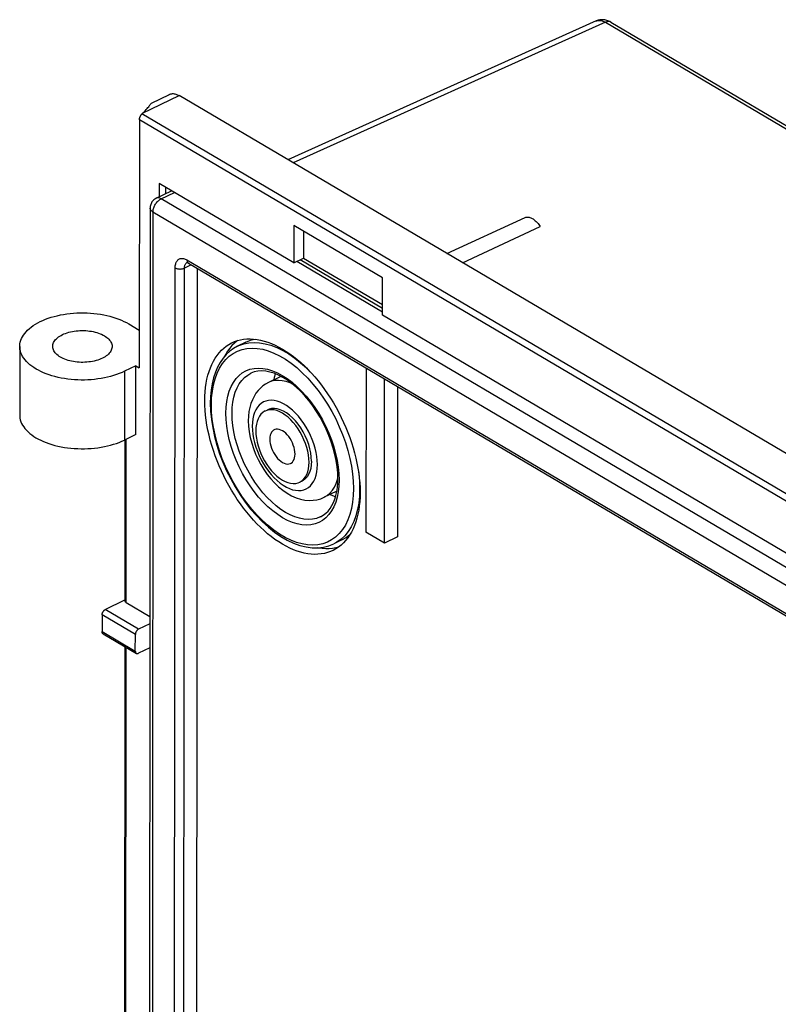
# Model space of a CAD drawing. Units: millimetres. Extents: x -3 to 67, y -65 to 65.
# Drawn here: x -3 to 32, y 20 to 65 of the extents above; entities that cross this region are included whole.
import ezdxf

# ---------------------------------------------------------------- set-up
doc = ezdxf.new("R2010")
doc.units = ezdxf.units.MM
doc.header["$LTSCALE"] = 19.36
doc.layers.get('0').update_dxf_attribs({"linetype": 'CONTINUOUS'})
for name, color, linetype in [('ASSI', 7, 'CONTINUOUS'), ('DRAFT', 7, 'CONTINUOUS'), ('RACCORDO', 7, 'CONTINUOUS')]:
    doc.layers.add(name, color=color, linetype=linetype)

msp = doc.modelspace()

# ---------------------------------------------------------------- linework, layer by layer
at = {"color": 7, "linetype": 'CONTINUOUS'}
for p, q in [((3.514, 57.283), (3.513, 56.669)), ((9.634, 53.673), (3.514, 57.283)), ((3.81, 57.109), (3.809, 56.813)), ((9.636, 55.362), (9.634, 53.673)), ((13.671, 52.981), (9.636, 55.362)), ((10.079, 55.1), (10.078, 53.889)), ((9.634, 53.673), (10.078, 53.889)), ((9.93, 53.817), (13.67, 51.611)), ((10.078, 53.889), (13.67, 51.77)), ((13.67, 51.292), (13.671, 52.981)), ((40.573, 35.422), (13.67, 51.292)), ((2.138, 50.894), (2.614, 50.613)), ((-2.821, 49.871), (-2.823, 46.746)), ((7.455, 50.063), (7.084, 49.883)), ((9.056, 48.507), (8.484, 48.229)), ((14.357, 48.043), (14.352, 41.217)), ((2.462, 45.865), (1.944, 45.613)), ((10.021, 43.75), (9.91, 43.696)), ((11.594, 43.292), (11.02, 43.013)), ((13.76, 40.929), (12.919, 41.425)), ((11.828, 41.07), (11.458, 40.89))]:
    msp.add_line(p, q, dxfattribs=at)
at = {"color": 253, "linetype": 'CONTINUOUS'}
msp.add_line((1.946, 48.738), (1.944, 45.613), dxfattribs=at)
at = {"color": 7, "linetype": 'CONTINUOUS'}
for points in [[(-2.821, 49.871), (-2.82, 49.901), (-2.813, 49.984), (-2.797, 50.066), (-2.773, 50.148), (-2.741, 50.229), (-2.701, 50.308), (-2.652, 50.387), (-2.596, 50.464), (-2.532, 50.539), (-2.461, 50.612), (-2.382, 50.683), (-2.296, 50.752), (-2.204, 50.818), (-2.104, 50.882), (-1.999, 50.942), (-1.888, 50.999), (-1.771, 51.053), (-1.649, 51.103), (-1.521, 51.15), (-1.389, 51.193), (-1.254, 51.232), (-1.114, 51.267), (-0.971, 51.298), (-0.825, 51.325), (-0.677, 51.348), (-0.526, 51.366), (-0.374, 51.38), (-0.221, 51.389), (-0.066, 51.394), (0.088, 51.395), (0.242, 51.391), (0.396, 51.382), (0.548, 51.369), (0.699, 51.352), (0.848, 51.33), (0.995, 51.304), (1.138, 51.274), (1.279, 51.24), (1.416, 51.201), (1.548, 51.159), (1.677, 51.113), (1.8, 51.063), (1.918, 51.01), (2.031, 50.954), (2.138, 50.894)], [(-0.879, 50.404), (-0.811, 50.435), (-0.74, 50.463), (-0.666, 50.488), (-0.589, 50.511), (-0.509, 50.532), (-0.427, 50.549), (-0.343, 50.564), (-0.257, 50.575), (-0.171, 50.584), (-0.083, 50.589), (0.005, 50.591), (0.094, 50.591), (0.182, 50.587), (0.269, 50.58), (0.356, 50.57), (0.44, 50.557), (0.524, 50.541), (0.605, 50.522), (0.683, 50.501), (0.759, 50.476), (0.832, 50.449), (0.901, 50.42), (0.967, 50.388), (1.028, 50.354), (1.085, 50.318), (1.138, 50.28), (1.186, 50.24), (1.229, 50.199), (1.267, 50.156), (1.3, 50.112), (1.327, 50.067), (1.348, 50.021), (1.364, 49.975), (1.375, 49.928), (1.379, 49.88), (1.379, 49.867)], [(-1.321, 49.869), (-1.319, 49.904), (-1.312, 49.951), (-1.299, 49.998), (-1.281, 50.044), (-1.257, 50.089), (-1.227, 50.134), (-1.192, 50.177), (-1.152, 50.219), (-1.106, 50.26), (-1.056, 50.299), (-1.002, 50.336), (-0.942, 50.371), (-0.879, 50.404)], [(6.827, 50.036), (6.943, 50.087), (7.078, 50.134), (7.217, 50.171), (7.36, 50.196), (7.508, 50.21), (7.659, 50.213), (7.814, 50.205), (7.972, 50.186), (8.132, 50.155), (8.294, 50.114), (8.458, 50.062), (8.624, 49.999), (8.791, 49.926), (8.959, 49.842), (9.127, 49.748), (9.294, 49.644), (9.462, 49.53), (9.629, 49.407), (9.795, 49.274), (9.959, 49.132), (10.121, 48.982), (10.281, 48.823), (10.439, 48.656), (10.593, 48.482), (10.744, 48.301), (10.892, 48.113), (11.035, 47.918), (11.174, 47.718), (11.309, 47.512), (11.438, 47.301), (11.562, 47.086), (11.681, 46.866), (11.794, 46.644), (11.901, 46.418), (12.001, 46.189), (12.095, 45.959), (12.183, 45.728), (12.263, 45.495), (12.337, 45.262), (12.402, 45.029), (12.461, 44.796), (12.512, 44.565), (12.555, 44.336), (12.591, 44.108), (12.619, 43.884), (12.638, 43.663), (12.65, 43.446), (12.654, 43.232)], [(7.099, 50.14), (7.055, 50.109), (6.938, 50.012)], [(7.455, 50.063), (7.482, 50.076), (7.716, 50.163), (7.877, 50.197)], [(1.946, 48.738), (1.829, 48.683), (1.707, 48.633), (1.58, 48.587), (1.448, 48.544), (1.312, 48.504), (1.173, 48.469), (1.03, 48.438), (0.884, 48.411), (0.735, 48.389), (0.585, 48.371), (0.433, 48.357), (0.28, 48.347), (0.126, 48.343), (-0.029, 48.342), (-0.183, 48.346), (-0.336, 48.355), (-0.489, 48.368), (-0.64, 48.385), (-0.789, 48.406), (-0.936, 48.432), (-1.079, 48.463), (-1.22, 48.497), (-1.357, 48.535), (-1.489, 48.577), (-1.618, 48.623), (-1.741, 48.673), (-1.86, 48.726), (-1.972, 48.783), (-2.079, 48.843), (-2.18, 48.905), (-2.274, 48.971), (-2.362, 49.039), (-2.442, 49.11), (-2.515, 49.182), (-2.581, 49.257), (-2.639, 49.334), (-2.689, 49.412), (-2.732, 49.492), (-2.766, 49.572), (-2.792, 49.654), (-2.81, 49.736), (-2.819, 49.818), (-2.821, 49.871)], [(0.937, 49.333), (0.869, 49.302), (0.799, 49.274), (0.725, 49.248), (0.648, 49.225), (0.568, 49.205), (0.486, 49.188), (0.402, 49.173), (0.316, 49.162), (0.229, 49.153), (0.142, 49.148), (0.053, 49.145), (-0.035, 49.146), (-0.123, 49.15), (-0.211, 49.157), (-0.297, 49.167), (-0.382, 49.18), (-0.465, 49.196), (-0.546, 49.215), (-0.625, 49.236), (-0.701, 49.261), (-0.773, 49.287), (-0.843, 49.317), (-0.908, 49.349), (-0.97, 49.383), (-1.027, 49.419), (-1.08, 49.457), (-1.128, 49.496), (-1.171, 49.538), (-1.209, 49.581), (-1.241, 49.624), (-1.268, 49.669), (-1.29, 49.715), (-1.306, 49.762), (-1.316, 49.809), (-1.32, 49.856), (-1.321, 49.869)], [(1.379, 49.867), (1.378, 49.833), (1.371, 49.786), (1.358, 49.739), (1.339, 49.693), (1.315, 49.647), (1.285, 49.603), (1.25, 49.559), (1.21, 49.517), (1.165, 49.477), (1.115, 49.438), (1.06, 49.401), (1.001, 49.366), (0.937, 49.333)], [(5.592, 47.398), (5.596, 47.607), (5.608, 47.81), (5.628, 48.008), (5.656, 48.199), (5.692, 48.384), (5.736, 48.562), (5.787, 48.733), (5.846, 48.896), (5.913, 49.051), (5.986, 49.198), (6.067, 49.335), (6.154, 49.464), (6.249, 49.583), (6.35, 49.693), (6.457, 49.792), (6.57, 49.882), (6.689, 49.961), (6.813, 50.029), (6.827, 50.036)], [(6.938, 50.012), (6.828, 49.904), (6.726, 49.785), (6.63, 49.656), (6.542, 49.516), (6.479, 49.401)], [(11.419, 40.593), (11.303, 40.542), (11.168, 40.495), (11.029, 40.459), (10.886, 40.434), (10.738, 40.42), (10.587, 40.417), (10.432, 40.425), (10.274, 40.444), (10.114, 40.474), (9.952, 40.515), (9.788, 40.567), (9.622, 40.63), (9.455, 40.704), (9.287, 40.787), (9.12, 40.881), (8.952, 40.986), (8.784, 41.1), (8.617, 41.223), (8.451, 41.356), (8.287, 41.498), (8.125, 41.648), (7.965, 41.806), (7.807, 41.973), (7.653, 42.147), (7.502, 42.329), (7.354, 42.517), (7.211, 42.711), (7.072, 42.912), (6.937, 43.118), (6.808, 43.328), (6.684, 43.544), (6.565, 43.763), (6.452, 43.986), (6.345, 44.211), (6.245, 44.44), (6.151, 44.67), (6.063, 44.902), (5.983, 45.135), (5.91, 45.368), (5.844, 45.601), (5.785, 45.833), (5.734, 46.064), (5.691, 46.294), (5.655, 46.521), (5.627, 46.746), (5.608, 46.966), (5.596, 47.184), (5.592, 47.398)], [(10.445, 44.655), (10.436, 44.84), (10.412, 45.028), (10.372, 45.218), (10.316, 45.412), (10.246, 45.608), (10.162, 45.799), (10.066, 45.983), (9.957, 46.162), (9.84, 46.328), (9.715, 46.481), (9.582, 46.62), (9.445, 46.742), (9.306, 46.844), (9.164, 46.928), (9.025, 46.99), (8.889, 47.029), (8.755, 47.047), (8.63, 47.042), (8.513, 47.014), (8.447, 46.987)], [(-2.823, 46.746), (-2.822, 46.694), (-2.812, 46.612), (-2.794, 46.529), (-2.768, 46.448), (-2.734, 46.367), (-2.692, 46.288), (-2.642, 46.209), (-2.584, 46.133), (-2.518, 46.058), (-2.445, 45.985), (-2.364, 45.915), (-2.277, 45.846), (-2.183, 45.781), (-2.082, 45.718), (-1.975, 45.658), (-1.862, 45.602), (-1.744, 45.549), (-1.62, 45.499), (-1.492, 45.453), (-1.359, 45.411), (-1.222, 45.372), (-1.082, 45.338), (-0.938, 45.308), (-0.791, 45.282), (-0.642, 45.26), (-0.492, 45.243), (-0.339, 45.23), (-0.185, 45.222), (-0.031, 45.218), (0.123, 45.218), (0.277, 45.223), (0.43, 45.232), (0.583, 45.246), (0.733, 45.264), (0.881, 45.287), (1.027, 45.314), (1.17, 45.345), (1.31, 45.38), (1.446, 45.419), (1.577, 45.462), (1.704, 45.509), (1.826, 45.559), (1.944, 45.613)], [(8.336, 46.933), (8.314, 46.922), (8.224, 46.862), (8.144, 46.786), (8.076, 46.693), (8.018, 46.585), (7.972, 46.464), (7.94, 46.331), (7.92, 46.186), (7.912, 46.029)], [(10.334, 44.601), (10.327, 44.767), (10.307, 44.935), (10.275, 45.105), (10.23, 45.28), (10.172, 45.457), (10.103, 45.63), (10.024, 45.8), (9.934, 45.967), (9.836, 46.125), (9.73, 46.273), (9.616, 46.413), (9.498, 46.54), (9.376, 46.652), (9.25, 46.752), (9.124, 46.835), (8.998, 46.901), (8.872, 46.95), (8.75, 46.981), (8.632, 46.994), (8.518, 46.988), (8.412, 46.964), (8.336, 46.933)], [(9.695, 44.978), (9.689, 45.077), (9.675, 45.177), (9.651, 45.278), (9.618, 45.381), (9.576, 45.485), (9.528, 45.584), (9.472, 45.678), (9.409, 45.768), (9.342, 45.849), (9.272, 45.92), (9.198, 45.982), (9.124, 46.033), (9.049, 46.07), (8.975, 46.095), (8.905, 46.107), (8.838, 46.105), (8.775, 46.089), (8.751, 46.079)], [(7.912, 46.029), (7.919, 45.863), (7.939, 45.695), (7.971, 45.524), (8.017, 45.35), (8.074, 45.173), (8.143, 44.999), (8.222, 44.829), (8.313, 44.663), (8.41, 44.505), (8.516, 44.356), (8.63, 44.216), (8.748, 44.09), (8.87, 43.977), (8.996, 43.878), (9.122, 43.795), (9.248, 43.729), (9.374, 43.68), (9.496, 43.649), (9.614, 43.636), (9.728, 43.642), (9.834, 43.665), (9.91, 43.696)], [(8.751, 46.079), (8.719, 46.061), (8.67, 46.019), (8.628, 45.965), (8.595, 45.901), (8.572, 45.828), (8.557, 45.745), (8.551, 45.652)], [(8.551, 45.652), (8.557, 45.553), (8.571, 45.452), (8.595, 45.352), (8.628, 45.249), (8.67, 45.145), (8.718, 45.046), (8.774, 44.951), (8.837, 44.862), (8.904, 44.781), (8.974, 44.709), (9.048, 44.647), (9.122, 44.597), (9.197, 44.56), (9.271, 44.534), (9.341, 44.523), (9.408, 44.525), (9.471, 44.541), (9.495, 44.551)], [(9.495, 44.551), (9.527, 44.569), (9.576, 44.61), (9.618, 44.664), (9.651, 44.729), (9.675, 44.802), (9.689, 44.885), (9.695, 44.978)], [(9.91, 43.696), (9.932, 43.707), (10.022, 43.768), (10.102, 43.844), (10.17, 43.936), (10.229, 44.045), (10.274, 44.166), (10.306, 44.298), (10.326, 44.443), (10.334, 44.601)], [(10.445, 44.655), (10.435, 44.48), (10.411, 44.321), (10.371, 44.178), (10.315, 44.049), (10.244, 43.937), (10.161, 43.845), (10.064, 43.774), (10.021, 43.751)], [(12.654, 43.232), (12.65, 43.022), (12.638, 42.819), (12.618, 42.622), (12.59, 42.431), (12.554, 42.245), (12.51, 42.067), (12.459, 41.896), (12.4, 41.733), (12.334, 41.578), (12.26, 41.432), (12.179, 41.294), (12.092, 41.166), (11.997, 41.047)], [(11.827, 41.07), (12.017, 41.178), (12.191, 41.315)], [(11.669, 40.743), (11.554, 40.712), (11.404, 40.686), (11.249, 40.671), (11.09, 40.669), (10.928, 40.679), (10.762, 40.701), (10.713, 40.711)], [(11.997, 41.047), (11.896, 40.937), (11.789, 40.837), (11.676, 40.748), (11.557, 40.669), (11.433, 40.6), (11.419, 40.593)]]:
    msp.add_lwpolyline(points, dxfattribs=at)
at = {"layer": 'ASSI', "color": 7, "linetype": 'CONTINUOUS'}
for p, q in [((23.385, 64.663), (9.366, 58.357)), ((24.058, 64.609), (65.556, 40.129)), ((3.171, 60.93), (3.986, 61.327)), ((53.523, 32.308), (4.424, 61.272)), ((2.746, 60.446), (2.735, 60.437)), ((2.756, 60.456), (2.746, 60.446)), ((2.767, 60.466), (2.756, 60.456)), ((2.622, 60.175), (2.613, 48.902)), ((3.514, 57.283), (3.513, 56.669)), ((9.634, 53.673), (3.514, 57.283)), ((3.81, 57.109), (3.809, 56.813)), ((16.597, 54.091), (20.156, 55.731)), ((9.636, 55.362), (9.634, 53.673)), ((13.671, 52.981), (9.636, 55.362)), ((10.079, 55.1), (10.078, 53.889)), ((17.317, 53.666), (20.839, 55.328)), ((9.634, 53.673), (10.078, 53.889)), ((9.93, 53.817), (13.67, 51.611)), ((10.078, 53.889), (13.67, 51.77)), ((13.67, 51.292), (13.671, 52.981)), ((40.573, 35.422), (13.67, 51.292)), ((2.138, 50.894), (2.614, 50.613)), ((-2.821, 49.871), (-2.823, 46.746)), ((2.464, 48.989), (1.946, 48.738)), ((2.462, 45.865), (2.464, 48.989)), ((2.464, 48.989), (2.613, 48.902)), ((2.462, 45.865), (1.944, 45.613)), ((1.966, 38.299), (1.972, 45.627)), ((14.352, 41.217), (13.76, 40.929)), ((1.07, 37.911), (1.961, 38.344)), ((2.018, 38.227), (3.093, 37.594)), ((0.922, 37.67), (0.921, 36.91)), ((3.092, 37.266), (2.583, 37.018)), ((0.967, 36.81), (2.481, 35.917)), ((2.434, 36.017), (2.435, 36.777)), ((1.929, -8.103), (1.965, 36.221)), ((3.092, 36.168), (2.582, 35.92))]:
    msp.add_line(p, q, dxfattribs=at)
at = {"layer": 'ASSI', "color": 253, "linetype": 'CONTINUOUS'}
for p, q in [((23.811, 64.603), (9.608, 58.214)), ((23.811, 64.603), (65.309, 40.124)), ((2.767, 60.466), (4.424, 61.272)), ((51.821, 31.48), (2.735, 60.437)), ((51.673, 31.239), (2.622, 60.175)), ((1.946, 48.738), (1.944, 45.613)), ((2.018, 38.227), (2.024, 45.652)), ((2.435, 36.777), (0.922, 37.67)), ((2.583, 37.018), (1.07, 37.911)), ((0.921, 36.91), (2.434, 36.017)), ((1.981, -8.175), (2.017, 36.191))]:
    msp.add_line(p, q, dxfattribs=at)
at = {"layer": 'ASSI', "color": 7, "linetype": 'CONTINUOUS'}
for points in [[(23.87, 64.691), (23.825, 64.703), (23.78, 64.712), (23.735, 64.718), (23.69, 64.722), (23.645, 64.722), (23.602, 64.72), (23.559, 64.715), (23.517, 64.707), (23.476, 64.697), (23.436, 64.684), (23.398, 64.669), (23.384, 64.663)], [(24.058, 64.609), (24.047, 64.615), (24.003, 64.638), (23.959, 64.659), (23.915, 64.676), (23.87, 64.691)], [(3.986, 61.327), (3.992, 61.329), (4.022, 61.342), (4.055, 61.351), (4.088, 61.357), (4.122, 61.36), (4.158, 61.36), (4.194, 61.357), (4.231, 61.35), (4.269, 61.34), (4.307, 61.328), (4.346, 61.312), (4.385, 61.293), (4.424, 61.272)], [(2.767, 60.466), (2.828, 60.525), (2.882, 60.58), (2.93, 60.633), (2.972, 60.681), (3.009, 60.726), (3.042, 60.767), (3.069, 60.803), (3.093, 60.835), (3.114, 60.863), (3.131, 60.886), (3.145, 60.904), (3.156, 60.917), (3.165, 60.926), (3.171, 60.93)], [(2.622, 60.175), (2.622, 60.188), (2.623, 60.201), (2.625, 60.214), (2.627, 60.227), (2.63, 60.241), (2.633, 60.255), (2.637, 60.27), (2.642, 60.284), (2.647, 60.298), (2.652, 60.313), (2.659, 60.327), (2.665, 60.34), (2.672, 60.354), (2.679, 60.366), (2.687, 60.379), (2.694, 60.39), (2.702, 60.401), (2.71, 60.411), (2.718, 60.42), (2.727, 60.429), (2.735, 60.437)], [(20.156, 55.731), (20.185, 55.74), (20.215, 55.745), (20.245, 55.748), (20.277, 55.747), (20.31, 55.744), (20.343, 55.738), (20.377, 55.728), (20.411, 55.716), (20.446, 55.701), (20.48, 55.683), (20.516, 55.663), (20.55, 55.639), (20.585, 55.614), (20.619, 55.585), (20.653, 55.555), (20.686, 55.522), (20.719, 55.487), (20.751, 55.45), (20.781, 55.411), (20.811, 55.371), (20.839, 55.328)], [(-2.821, 49.871), (-2.82, 49.901), (-2.813, 49.984), (-2.797, 50.066), (-2.773, 50.148), (-2.741, 50.229), (-2.701, 50.308), (-2.652, 50.387), (-2.596, 50.464), (-2.532, 50.539), (-2.461, 50.612), (-2.382, 50.683), (-2.296, 50.752), (-2.204, 50.818), (-2.104, 50.882), (-1.999, 50.942), (-1.888, 50.999), (-1.771, 51.053), (-1.649, 51.103), (-1.521, 51.15), (-1.389, 51.193), (-1.254, 51.232), (-1.114, 51.267), (-0.971, 51.298), (-0.825, 51.325), (-0.677, 51.348), (-0.526, 51.366), (-0.374, 51.38), (-0.221, 51.389), (-0.066, 51.394), (0.088, 51.395), (0.242, 51.391), (0.396, 51.382), (0.548, 51.369), (0.699, 51.352), (0.848, 51.33), (0.995, 51.304), (1.138, 51.274), (1.279, 51.24), (1.416, 51.201), (1.548, 51.159), (1.677, 51.113), (1.8, 51.063), (1.918, 51.01), (2.031, 50.954), (2.138, 50.894)], [(-0.879, 50.404), (-0.811, 50.435), (-0.74, 50.463), (-0.666, 50.488), (-0.589, 50.511), (-0.509, 50.532), (-0.427, 50.549), (-0.343, 50.564), (-0.257, 50.575), (-0.171, 50.584), (-0.083, 50.589), (0.005, 50.591), (0.094, 50.591), (0.182, 50.587), (0.269, 50.58), (0.356, 50.57), (0.44, 50.557), (0.524, 50.541), (0.605, 50.522), (0.683, 50.501), (0.759, 50.476), (0.832, 50.449), (0.901, 50.42), (0.967, 50.388), (1.028, 50.354), (1.085, 50.318), (1.138, 50.28), (1.186, 50.24), (1.229, 50.199), (1.267, 50.156), (1.3, 50.112), (1.327, 50.067), (1.348, 50.021), (1.364, 49.975), (1.375, 49.928), (1.379, 49.88), (1.379, 49.867)], [(-1.321, 49.869), (-1.319, 49.904), (-1.312, 49.951), (-1.299, 49.998), (-1.281, 50.044), (-1.257, 50.089), (-1.227, 50.134), (-1.192, 50.177), (-1.152, 50.219), (-1.106, 50.26), (-1.056, 50.299), (-1.002, 50.336), (-0.942, 50.371), (-0.879, 50.404)], [(1.946, 48.738), (1.829, 48.683), (1.707, 48.633), (1.58, 48.587), (1.448, 48.544), (1.312, 48.504), (1.173, 48.469), (1.03, 48.438), (0.884, 48.411), (0.735, 48.389), (0.585, 48.371), (0.433, 48.357), (0.28, 48.347), (0.126, 48.343), (-0.029, 48.342), (-0.183, 48.346), (-0.336, 48.355), (-0.489, 48.368), (-0.64, 48.385), (-0.789, 48.406), (-0.936, 48.432), (-1.079, 48.463), (-1.22, 48.497), (-1.357, 48.535), (-1.489, 48.577), (-1.618, 48.623), (-1.741, 48.673), (-1.86, 48.726), (-1.972, 48.783), (-2.079, 48.843), (-2.18, 48.905), (-2.274, 48.971), (-2.362, 49.039), (-2.442, 49.11), (-2.515, 49.182), (-2.581, 49.257), (-2.639, 49.334), (-2.689, 49.412), (-2.732, 49.492), (-2.766, 49.572), (-2.792, 49.654), (-2.81, 49.736), (-2.819, 49.818), (-2.821, 49.871)], [(0.937, 49.333), (0.869, 49.302), (0.799, 49.274), (0.725, 49.248), (0.648, 49.225), (0.568, 49.205), (0.486, 49.188), (0.402, 49.173), (0.316, 49.162), (0.229, 49.153), (0.142, 49.148), (0.053, 49.145), (-0.035, 49.146), (-0.123, 49.15), (-0.211, 49.157), (-0.297, 49.167), (-0.382, 49.18), (-0.465, 49.196), (-0.546, 49.215), (-0.625, 49.236), (-0.701, 49.261), (-0.773, 49.287), (-0.843, 49.317), (-0.908, 49.349), (-0.97, 49.383), (-1.027, 49.419), (-1.08, 49.457), (-1.128, 49.496), (-1.171, 49.538), (-1.209, 49.581), (-1.241, 49.624), (-1.268, 49.669), (-1.29, 49.715), (-1.306, 49.762), (-1.316, 49.809), (-1.32, 49.856), (-1.321, 49.869)], [(1.379, 49.867), (1.378, 49.833), (1.371, 49.786), (1.358, 49.739), (1.339, 49.693), (1.315, 49.647), (1.285, 49.603), (1.25, 49.559), (1.21, 49.517), (1.165, 49.477), (1.115, 49.438), (1.06, 49.401), (1.001, 49.366), (0.937, 49.333)], [(-2.823, 46.746), (-2.822, 46.694), (-2.812, 46.612), (-2.794, 46.529), (-2.768, 46.448), (-2.734, 46.367), (-2.692, 46.288), (-2.642, 46.209), (-2.584, 46.133), (-2.518, 46.058), (-2.445, 45.985), (-2.364, 45.915), (-2.277, 45.846), (-2.183, 45.781), (-2.082, 45.718), (-1.975, 45.658), (-1.862, 45.602), (-1.744, 45.549), (-1.62, 45.499), (-1.492, 45.453), (-1.359, 45.411), (-1.222, 45.372), (-1.082, 45.338), (-0.938, 45.308), (-0.791, 45.282), (-0.642, 45.26), (-0.492, 45.243), (-0.339, 45.23), (-0.185, 45.222), (-0.031, 45.218), (0.123, 45.218), (0.277, 45.223), (0.43, 45.232), (0.583, 45.246), (0.733, 45.264), (0.881, 45.287), (1.027, 45.314), (1.17, 45.345), (1.31, 45.38), (1.446, 45.419), (1.577, 45.462), (1.704, 45.509), (1.826, 45.559), (1.944, 45.613)], [(2.018, 38.227), (2.007, 38.235), (1.997, 38.242), (1.988, 38.25), (1.981, 38.259), (1.975, 38.268), (1.971, 38.277), (1.968, 38.286), (1.966, 38.295), (1.966, 38.299)], [(0.922, 37.67), (0.922, 37.685), (0.924, 37.701), (0.927, 37.716), (0.931, 37.732), (0.936, 37.748), (0.941, 37.764), (0.948, 37.78), (0.956, 37.795), (0.965, 37.81), (0.975, 37.825), (0.985, 37.839), (0.996, 37.852), (1.007, 37.865), (1.019, 37.876), (1.031, 37.886), (1.044, 37.896), (1.057, 37.904), (1.07, 37.911)], [(0.967, 36.81), (0.964, 36.812), (0.956, 36.818), (0.948, 36.826), (0.941, 36.835), (0.935, 36.845), (0.93, 36.857), (0.926, 36.869), (0.923, 36.882), (0.922, 36.895), (0.921, 36.91)], [(2.583, 37.018), (2.57, 37.011), (2.557, 37.003), (2.545, 36.994), (2.532, 36.983), (2.52, 36.972), (2.509, 36.96), (2.498, 36.946), (2.488, 36.932), (2.478, 36.918), (2.47, 36.903), (2.462, 36.887), (2.455, 36.871), (2.449, 36.855), (2.444, 36.839), (2.44, 36.823), (2.437, 36.808), (2.436, 36.792), (2.435, 36.777)], [(2.434, 36.017), (2.435, 36.003), (2.437, 35.989), (2.439, 35.976), (2.443, 35.964), (2.448, 35.953), (2.454, 35.942), (2.461, 35.933), (2.469, 35.926), (2.478, 35.919), (2.481, 35.917)], [(2.481, 35.917), (2.487, 35.914), (2.497, 35.91), (2.508, 35.907), (2.52, 35.906), (2.532, 35.906), (2.544, 35.907), (2.556, 35.91), (2.569, 35.915), (2.582, 35.92)]]:
    msp.add_lwpolyline(points, dxfattribs=at)
at = {"layer": 'ASSI', "color": 253, "linetype": 'CONTINUOUS'}
for points in [[(23.385, 64.663), (23.412, 64.674), (23.444, 64.683), (23.477, 64.69), (23.511, 64.692), (23.547, 64.692), (23.583, 64.689), (23.62, 64.682), (23.657, 64.673), (23.695, 64.66), (23.734, 64.644), (23.772, 64.625), (23.811, 64.603)], [(24.058, 64.609), (24.038, 64.619), (24.016, 64.627), (23.993, 64.633), (23.969, 64.636), (23.944, 64.637), (23.919, 64.635), (23.892, 64.631), (23.866, 64.624), (23.838, 64.615), (23.811, 64.603)]]:
    msp.add_lwpolyline(points, dxfattribs=at)
at = {"layer": 'DRAFT', "color": 7, "linetype": 'CONTINUOUS'}
for p, q in [((16.597, 54.091), (20.156, 55.731)), ((17.317, 53.666), (20.839, 55.328))]:
    msp.add_line(p, q, dxfattribs=at)
msp.add_lwpolyline([(20.156, 55.731), (20.185, 55.74), (20.215, 55.745), (20.245, 55.748), (20.277, 55.747), (20.31, 55.744), (20.343, 55.738), (20.377, 55.728), (20.411, 55.716), (20.446, 55.701), (20.48, 55.683), (20.516, 55.663), (20.55, 55.639), (20.585, 55.614), (20.619, 55.585), (20.653, 55.555), (20.686, 55.522), (20.719, 55.487), (20.751, 55.45), (20.781, 55.411), (20.811, 55.371), (20.839, 55.328)], dxfattribs=at)
at = {"layer": 'RACCORDO', "color": 7, "linetype": 'CONTINUOUS'}
for p, q in [((23.385, 64.663), (9.366, 58.357)), ((24.058, 64.609), (65.556, 40.129)), ((3.171, 60.93), (3.986, 61.327)), ((53.523, 32.308), (4.424, 61.272)), ((2.746, 60.446), (2.735, 60.437)), ((2.756, 60.456), (2.746, 60.446)), ((2.767, 60.466), (2.756, 60.456)), ((2.622, 60.175), (2.613, 48.902)), ((3.389, 56.609), (4.084, 56.947)), ((3.107, 56.159), (3.036, -34.281)), ((9.773, 53.74), (13.67, 51.442)), ((4.853, 53.649), (47.899, 28.256)), ((5.212, -7.905), (5.26, 53.409)), ((12.925, 48.888), (12.919, 41.425)), ((13.76, 40.929), (13.766, 48.392)), ((1.966, 38.299), (1.972, 45.627)), ((1.07, 37.911), (1.961, 38.344)), ((2.018, 38.227), (3.093, 37.594)), ((0.922, 37.67), (0.921, 36.91)), ((3.092, 37.266), (2.583, 37.018)), ((0.967, 36.81), (2.481, 35.917)), ((2.434, 36.017), (2.435, 36.777)), ((1.929, -8.103), (1.965, 36.221)), ((3.092, 36.168), (2.582, 35.92))]:
    msp.add_line(p, q, dxfattribs=at)
at = {"layer": 'RACCORDO', "color": 253, "linetype": 'CONTINUOUS'}
for p, q in [((23.811, 64.603), (9.608, 58.214)), ((23.811, 64.603), (65.309, 40.124)), ((2.767, 60.466), (4.424, 61.272)), ((51.821, 31.48), (2.735, 60.437)), ((51.673, 31.239), (2.622, 60.175)), ((3.608, 56.581), (4.209, 56.873)), ((49.747, 29.363), (3.608, 56.581)), ((3.237, 55.979), (3.166, -34.461)), ((49.377, 28.761), (3.237, 55.979)), ((4.783, 53.8), (47.829, 28.407)), ((4.196, -8.182), (4.245, 53.442)), ((4.62, -8.193), (4.668, 53.431)), ((4.973, 53.579), (4.668, 53.431)), ((2.018, 38.227), (2.024, 45.652)), ((11.623, 43.827), (11.642, 43.915)), ((11.685, 44.089), (11.696, 43.797)), ((11.958, 41.264), (11.786, 41.102)), ((2.435, 36.777), (0.922, 37.67)), ((2.583, 37.018), (1.07, 37.911)), ((0.921, 36.91), (2.434, 36.017)), ((1.981, -8.175), (2.017, 36.191))]:
    msp.add_line(p, q, dxfattribs=at)
at = {"layer": 'RACCORDO', "color": 7, "linetype": 'CONTINUOUS'}
for points in [[(23.87, 64.691), (23.825, 64.703), (23.78, 64.712), (23.735, 64.718), (23.69, 64.722), (23.645, 64.722), (23.602, 64.72), (23.559, 64.715), (23.517, 64.707), (23.476, 64.697), (23.436, 64.684), (23.398, 64.669), (23.384, 64.663)], [(24.058, 64.609), (24.047, 64.615), (24.003, 64.638), (23.959, 64.659), (23.915, 64.676), (23.87, 64.691)], [(3.986, 61.327), (3.992, 61.329), (4.022, 61.342), (4.055, 61.351), (4.088, 61.357), (4.122, 61.36), (4.158, 61.36), (4.194, 61.357), (4.231, 61.35), (4.269, 61.34), (4.307, 61.328), (4.346, 61.312), (4.385, 61.293), (4.424, 61.272)], [(2.767, 60.466), (2.828, 60.525), (2.882, 60.58), (2.93, 60.633), (2.972, 60.681), (3.009, 60.726), (3.042, 60.767), (3.069, 60.803), (3.093, 60.835), (3.114, 60.863), (3.131, 60.886), (3.145, 60.904), (3.156, 60.917), (3.165, 60.926), (3.171, 60.93)], [(2.622, 60.175), (2.622, 60.188), (2.623, 60.201), (2.625, 60.214), (2.627, 60.227), (2.63, 60.241), (2.633, 60.255), (2.637, 60.27), (2.642, 60.284), (2.647, 60.298), (2.652, 60.313), (2.659, 60.327), (2.665, 60.34), (2.672, 60.354), (2.679, 60.366), (2.687, 60.379), (2.694, 60.39), (2.702, 60.401), (2.71, 60.411), (2.718, 60.42), (2.727, 60.429), (2.735, 60.437)], [(3.389, 56.609), (3.35, 56.588), (3.314, 56.563), (3.279, 56.536), (3.247, 56.505), (3.217, 56.472), (3.191, 56.436), (3.168, 56.397), (3.148, 56.356), (3.132, 56.314), (3.12, 56.27), (3.112, 56.226), (3.108, 56.181), (3.107, 56.159)], [(4.853, 53.649), (4.837, 53.658), (4.823, 53.665), (4.81, 53.67), (4.799, 53.674), (4.79, 53.677), (4.783, 53.678), (4.779, 53.678), (4.778, 53.679)], [(7.084, 49.883), (6.901, 49.78), (6.729, 49.654), (6.569, 49.505), (6.422, 49.334), (6.29, 49.141), (6.174, 48.928), (6.074, 48.695), (5.991, 48.443), (5.926, 48.176), (5.88, 47.894), (5.852, 47.599), (5.843, 47.291)], [(11.434, 45.247), (11.342, 45.535), (11.235, 45.822), (11.114, 46.105), (10.979, 46.384), (10.831, 46.655), (10.671, 46.917), (10.502, 47.167), (10.323, 47.404), (10.136, 47.626), (9.944, 47.831), (9.747, 48.019), (9.547, 48.186), (9.346, 48.334), (9.145, 48.46), (8.946, 48.565), (8.749, 48.647), (8.556, 48.706), (8.369, 48.743), (8.186, 48.756), (8.011, 48.744), (7.843, 48.708), (7.686, 48.647)], [(8.484, 48.229), (8.358, 48.159), (8.237, 48.075), (8.122, 47.977), (8.016, 47.865), (7.92, 47.74), (7.832, 47.6), (7.755, 47.445), (7.69, 47.275), (7.639, 47.095), (7.602, 46.904), (7.58, 46.704), (7.572, 46.494)], [(5.843, 47.291), (5.855, 46.925), (5.891, 46.548), (5.951, 46.164), (6.034, 45.774), (6.14, 45.382), (6.268, 44.991), (6.416, 44.602), (6.585, 44.219), (6.771, 43.844), (6.976, 43.48), (7.196, 43.129), (7.43, 42.794), (7.678, 42.476), (7.937, 42.179), (8.206, 41.904), (8.482, 41.653), (8.765, 41.428), (9.052, 41.231), (9.341, 41.064), (9.63, 40.927), (9.916, 40.824), (10.197, 40.753), (10.471, 40.715), (10.736, 40.711), (10.99, 40.739), (11.231, 40.799), (11.458, 40.89)], [(7.572, 46.494), (7.582, 46.242), (7.612, 45.987), (7.66, 45.731), (7.725, 45.476), (7.807, 45.224), (7.904, 44.975), (8.016, 44.733), (8.141, 44.498), (8.28, 44.271), (8.431, 44.055), (8.593, 43.851), (8.766, 43.662), (8.95, 43.486), (9.142, 43.329), (9.34, 43.193), (9.541, 43.08), (9.744, 42.991), (9.945, 42.926), (10.141, 42.886), (10.331, 42.869), (10.515, 42.874), (10.693, 42.9), (10.862, 42.947), (11.02, 43.013)], [(11.644, 43.869), (11.635, 44.13), (11.61, 44.4), (11.568, 44.677), (11.509, 44.96), (11.434, 45.247)], [(10.856, 42.127), (10.979, 42.197), (11.092, 42.284), (11.195, 42.386), (11.287, 42.502), (11.369, 42.631), (11.44, 42.774), (11.501, 42.929), (11.552, 43.095), (11.591, 43.273), (11.62, 43.463), (11.638, 43.662), (11.644, 43.869)], [(2.018, 38.227), (2.007, 38.235), (1.997, 38.242), (1.988, 38.25), (1.981, 38.259), (1.975, 38.268), (1.971, 38.277), (1.968, 38.286), (1.966, 38.295), (1.966, 38.299)], [(0.922, 37.67), (0.922, 37.685), (0.924, 37.701), (0.927, 37.716), (0.931, 37.732), (0.936, 37.748), (0.941, 37.764), (0.948, 37.78), (0.956, 37.795), (0.965, 37.81), (0.975, 37.825), (0.985, 37.839), (0.996, 37.852), (1.007, 37.865), (1.019, 37.876), (1.031, 37.886), (1.044, 37.896), (1.057, 37.904), (1.07, 37.911)], [(0.967, 36.81), (0.964, 36.812), (0.956, 36.818), (0.948, 36.826), (0.941, 36.835), (0.935, 36.845), (0.93, 36.857), (0.926, 36.869), (0.923, 36.882), (0.922, 36.895), (0.921, 36.91)], [(2.583, 37.018), (2.57, 37.011), (2.557, 37.003), (2.545, 36.994), (2.532, 36.983), (2.52, 36.972), (2.509, 36.96), (2.498, 36.946), (2.488, 36.932), (2.478, 36.918), (2.47, 36.903), (2.462, 36.887), (2.455, 36.871), (2.449, 36.855), (2.444, 36.839), (2.44, 36.823), (2.437, 36.808), (2.436, 36.792), (2.435, 36.777)], [(2.434, 36.017), (2.435, 36.003), (2.437, 35.989), (2.439, 35.976), (2.443, 35.964), (2.448, 35.953), (2.454, 35.942), (2.461, 35.933), (2.469, 35.926), (2.478, 35.919), (2.481, 35.917)], [(2.481, 35.917), (2.487, 35.914), (2.497, 35.91), (2.508, 35.907), (2.52, 35.906), (2.532, 35.906), (2.544, 35.907), (2.556, 35.91), (2.569, 35.915), (2.582, 35.92)]]:
    msp.add_lwpolyline(points, dxfattribs=at)
at = {"layer": 'RACCORDO', "color": 253, "linetype": 'CONTINUOUS'}
for points in [[(23.385, 64.663), (23.412, 64.674), (23.444, 64.683), (23.477, 64.69), (23.511, 64.692), (23.547, 64.692), (23.583, 64.689), (23.62, 64.682), (23.657, 64.673), (23.695, 64.66), (23.734, 64.644), (23.772, 64.625), (23.811, 64.603)], [(24.058, 64.609), (24.038, 64.619), (24.016, 64.627), (23.993, 64.633), (23.969, 64.636), (23.944, 64.637), (23.919, 64.635), (23.892, 64.631), (23.866, 64.624), (23.838, 64.615), (23.811, 64.603)], [(3.237, 55.979), (3.239, 56.017), (3.243, 56.055), (3.25, 56.095), (3.26, 56.135), (3.272, 56.175), (3.287, 56.215), (3.305, 56.254), (3.324, 56.293), (3.346, 56.331), (3.37, 56.367), (3.396, 56.402), (3.423, 56.435), (3.452, 56.466), (3.482, 56.495), (3.513, 56.521), (3.544, 56.544), (3.576, 56.564), (3.608, 56.581)], [(3.608, 56.581), (3.578, 56.597), (3.549, 56.609), (3.521, 56.618), (3.493, 56.624), (3.466, 56.625), (3.44, 56.624), (3.415, 56.619), (3.391, 56.61), (3.389, 56.609)], [(3.237, 55.979), (3.209, 55.997), (3.185, 56.016), (3.163, 56.037), (3.145, 56.058), (3.13, 56.08), (3.119, 56.103), (3.111, 56.126), (3.108, 56.149), (3.107, 56.159)], [(4.245, 53.442), (4.246, 53.491), (4.251, 53.539), (4.258, 53.583), (4.269, 53.626), (4.282, 53.666), (4.298, 53.703), (4.317, 53.737), (4.338, 53.767), (4.362, 53.793), (4.389, 53.816), (4.417, 53.835), (4.448, 53.85), (4.48, 53.861), (4.514, 53.868), (4.55, 53.871), (4.587, 53.869), (4.625, 53.863), (4.664, 53.853), (4.703, 53.839), (4.743, 53.822), (4.783, 53.8)], [(4.783, 53.8), (4.784, 53.778), (4.787, 53.757), (4.791, 53.738), (4.797, 53.72), (4.804, 53.703), (4.813, 53.688), (4.823, 53.674), (4.835, 53.662), (4.848, 53.652), (4.853, 53.649)], [(4.245, 53.442), (4.263, 53.432), (4.283, 53.423), (4.305, 53.414), (4.327, 53.407), (4.351, 53.401), (4.375, 53.397), (4.401, 53.393), (4.426, 53.39), (4.452, 53.389), (4.479, 53.389), (4.505, 53.39), (4.53, 53.393), (4.556, 53.396), (4.58, 53.401), (4.604, 53.407), (4.627, 53.414), (4.648, 53.422), (4.668, 53.431)], [(4.668, 53.431), (4.67, 53.467), (4.674, 53.501), (4.68, 53.533), (4.689, 53.563), (4.7, 53.59), (4.714, 53.615), (4.73, 53.637), (4.747, 53.656), (4.767, 53.671), (4.779, 53.677)], [(5.895, 47.219), (5.905, 47.538), (5.936, 47.841), (5.987, 48.126), (6.06, 48.396), (6.152, 48.65), (6.263, 48.88), (6.393, 49.086), (6.542, 49.269), (6.706, 49.426), (6.886, 49.555), (7.081, 49.658), (7.289, 49.732), (7.509, 49.777), (7.74, 49.793), (7.979, 49.78), (8.226, 49.738)], [(7.084, 49.883), (7.147, 49.912), (7.363, 49.989)], [(7.363, 49.989), (7.592, 50.035), (7.832, 50.052), (8.082, 50.038), (8.339, 49.994), (8.602, 49.92), (8.869, 49.817), (9.139, 49.685), (9.41, 49.526), (9.68, 49.339), (9.947, 49.127), (10.21, 48.89), (10.376, 48.722)], [(8.226, 49.738), (8.48, 49.667), (8.736, 49.568), (8.995, 49.442), (9.257, 49.287), (9.516, 49.109), (9.772, 48.905), (10.026, 48.676), (10.273, 48.427), (10.512, 48.158), (10.743, 47.869)], [(6.55, 46.832), (6.56, 47.107), (6.589, 47.365), (6.636, 47.607), (6.703, 47.835), (6.789, 48.047), (6.892, 48.237), (7.012, 48.404), (7.148, 48.548), (7.299, 48.667), (7.463, 48.761), (7.642, 48.829), (7.83, 48.87), (8.028, 48.883), (8.236, 48.87), (8.45, 48.83), (8.668, 48.763), (8.892, 48.669), (9.116, 48.551), (9.339, 48.407), (9.564, 48.239), (9.783, 48.05), (9.997, 47.84), (10.206, 47.609), (10.405, 47.362), (10.594, 47.099), (10.774, 46.821), (10.94, 46.533), (11.091, 46.236), (11.229, 45.93), (11.35, 45.621), (11.454, 45.31)], [(6.833, 46.825), (6.842, 47.086), (6.87, 47.335), (6.917, 47.568), (6.981, 47.785), (7.062, 47.984), (7.161, 48.163), (7.275, 48.321), (7.405, 48.456), (7.549, 48.568), (7.686, 48.647)], [(8.744, 48.355), (8.767, 48.468), (8.812, 48.621)], [(9.578, 48.161), (9.476, 48.208), (9.294, 48.272), (9.116, 48.311), (8.944, 48.326), (8.778, 48.317), (8.622, 48.283), (8.484, 48.229)], [(10.743, 47.869), (10.962, 47.565), (11.17, 47.246), (11.365, 46.912), (11.545, 46.571), (11.708, 46.221), (11.856, 45.864), (11.986, 45.505), (12.096, 45.144), (12.188, 44.781), (12.26, 44.426), (12.311, 44.08)], [(12.351, 43.41), (12.341, 43.091), (12.31, 42.789), (12.259, 42.504), (12.186, 42.233), (12.094, 41.98), (11.983, 41.749), (11.853, 41.543), (11.705, 41.36), (11.541, 41.204), (11.36, 41.075), (11.165, 40.972), (10.957, 40.898), (10.737, 40.853), (10.506, 40.837), (10.267, 40.849), (10.02, 40.891), (9.766, 40.963), (9.51, 41.061), (9.251, 41.188), (8.989, 41.342), (8.73, 41.521), (8.474, 41.725), (8.22, 41.953), (7.973, 42.202), (7.735, 42.471), (7.503, 42.761), (7.284, 43.065), (7.076, 43.384), (6.881, 43.717), (6.701, 44.059), (6.538, 44.408), (6.39, 44.766), (6.26, 45.125), (6.15, 45.486), (6.058, 45.849), (5.986, 46.204), (5.935, 46.549), (5.905, 46.888), (5.895, 47.219)], [(9.976, 46.54), (9.851, 46.695), (9.721, 46.837), (9.585, 46.968), (9.447, 47.083), (9.306, 47.182), (9.165, 47.266), (9.024, 47.332), (8.886, 47.38), (8.75, 47.41), (8.62, 47.421), (8.495, 47.414), (8.375, 47.388), (8.264, 47.344), (8.163, 47.281), (8.07, 47.201), (7.989, 47.105), (7.918, 46.993), (7.86, 46.865), (7.814, 46.725), (7.781, 46.576), (7.761, 46.414), (7.754, 46.242)], [(11.696, 43.797), (11.686, 43.523), (11.657, 43.265), (11.61, 43.023), (11.543, 42.794), (11.457, 42.582), (11.354, 42.392), (11.234, 42.226), (11.098, 42.081), (10.947, 41.962), (10.783, 41.869), (10.604, 41.801), (10.416, 41.76), (10.218, 41.746), (10.01, 41.76), (9.796, 41.8), (9.578, 41.867), (9.354, 41.961), (9.13, 42.079), (8.907, 42.222), (8.683, 42.391), (8.463, 42.58), (8.249, 42.79), (8.04, 43.021), (7.841, 43.268), (7.652, 43.53), (7.472, 43.809), (7.306, 44.096), (7.155, 44.393), (7.017, 44.7), (6.896, 45.009), (6.792, 45.32), (6.706, 45.633), (6.638, 45.942), (6.59, 46.244), (6.561, 46.541), (6.55, 46.832)], [(10.856, 42.127), (10.836, 42.117), (10.668, 42.054), (10.488, 42.017), (10.299, 42.005), (10.103, 42.018), (9.9, 42.058), (9.692, 42.122), (9.481, 42.212), (9.269, 42.326), (9.056, 42.463), (8.845, 42.622), (8.638, 42.802), (8.435, 43.002), (8.238, 43.22), (8.05, 43.455), (7.871, 43.704), (7.702, 43.966), (7.545, 44.239), (7.402, 44.521), (7.272, 44.809), (7.158, 45.102), (7.06, 45.397), (6.979, 45.691), (6.915, 45.984), (6.87, 46.272), (6.842, 46.553), (6.833, 46.825)], [(7.754, 46.242), (7.761, 46.061), (7.78, 45.877), (7.813, 45.689), (7.858, 45.495), (7.917, 45.297), (7.987, 45.103), (8.068, 44.911), (8.161, 44.721), (8.262, 44.539), (8.373, 44.365), (8.492, 44.198), (8.617, 44.043), (8.747, 43.9), (8.884, 43.77), (9.022, 43.654), (9.162, 43.555), (9.304, 43.471), (9.444, 43.405), (9.582, 43.358), (9.718, 43.328), (9.849, 43.316), (9.974, 43.324), (10.093, 43.35), (10.204, 43.394), (10.305, 43.456), (10.398, 43.536), (10.48, 43.632), (10.55, 43.745), (10.609, 43.873), (10.655, 44.012), (10.687, 44.162), (10.707, 44.323), (10.714, 44.496)], [(10.655, 45.049), (10.61, 45.243), (10.551, 45.44), (10.481, 45.635), (10.4, 45.827), (10.307, 46.016), (10.206, 46.198), (10.095, 46.373), (9.976, 46.54)], [(11.454, 45.31), (11.541, 44.996), (11.608, 44.687), (11.656, 44.386), (11.685, 44.089)], [(10.714, 44.496), (10.707, 44.677), (10.688, 44.861), (10.655, 45.049)], [(12.311, 44.08), (12.341, 43.742), (12.351, 43.41)], [(12.585, 44.148), (12.591, 44.106), (12.623, 43.749), (12.634, 43.403)], [(11.02, 43.013), (11.162, 43.098), (11.284, 43.202), (11.392, 43.329), (11.485, 43.476), (11.562, 43.642), (11.623, 43.827)], [(11.531, 43.027), (11.331, 43.112), (11.28, 43.139)], [(12.634, 43.403), (12.623, 43.07), (12.59, 42.751), (12.535, 42.45), (12.46, 42.168), (12.364, 41.907), (12.247, 41.668), (12.112, 41.453), (11.958, 41.264)], [(11.786, 41.102), (11.598, 40.967), (11.458, 40.89)]]:
    msp.add_lwpolyline(points, dxfattribs=at)

doc.saveas('drawing.dxf')
